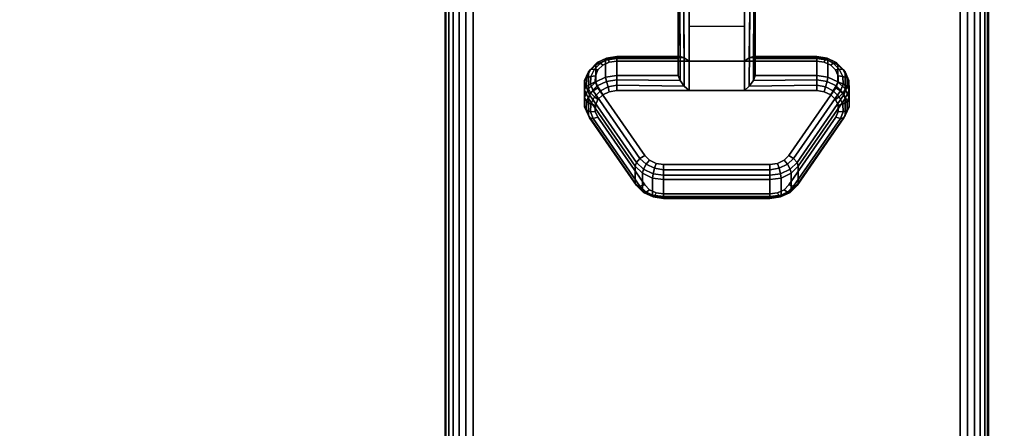
# Model space of a CAD drawing. Units: inches. Extents: x -0.2 to 40, y -0.4 to 20.
# Drawn here: x 29.3 to 33.8, y 11.7 to 13.5 of the extents above; entities that cross this region are included whole.
import ezdxf

# ---------------------------------------------------------------- set-up
doc = ezdxf.new("R2010")
doc.units = ezdxf.units.IN
doc.header["$MEASUREMENT"] = 0
for name, color, linetype in [('A-FURN-3-TABLE-LEG-CASTER-LOCK', 253, 'Continuous'), ('A-FURN-3-TABLE-LEG-FOOT', 253, 'Continuous'), ('A-FURN-3-TABLE-SURFACE-BOTTOM', 255, 'Continuous'), ('A-FURN-3-TABLE-SURFACE-EDGE', 255, 'Continuous'), ('A-FURN-3-TABLE-SURFACE-TOP-HPL_TFL', 255, 'Continuous')]:
    doc.layers.add(name, color=color, linetype=linetype)

msp = doc.modelspace()

# ---------------------------------------------------------------- linework, layer by layer
at = {"layer": 'A-FURN-3-TABLE-LEG-CASTER-LOCK'}
for points in [[(32.3228, 13.36, 1.1969), (32.3228, 13.2818, 1.3085), (32.3228, 13.5742, 1.5132), (32.3228, 13.5755, 1.3478)], [(32.6272, 13.3477, 1.1273), (32.3728, 13.3477, 1.1273), (32.3728, 13.581, 1.2907), (32.6272, 13.581, 1.2907)], [(32.3728, 13.2122, 1.3208), (32.6272, 13.2122, 1.3208), (32.6272, 13.5793, 1.5778), (32.3728, 13.5793, 1.5778)], [(32.6772, 13.2818, 1.3085), (32.6772, 13.36, 1.1969), (32.6772, 13.5755, 1.3478), (32.6772, 13.5742, 1.5132)], [(32.3728, 13.5088, 1.2401), (32.6272, 13.5088, 1.2401), (32.6272, 13.3477, 1.1273), (32.3728, 13.3477, 1.1273)], [(32.0398, 13.36, 1.1969), (32.0398, 13.2818, 1.3085), (32.3228, 13.2818, 1.3085), (32.3228, 13.36, 1.1969)], [(32.6772, 13.36, 1.1969), (32.6772, 13.2818, 1.3085), (32.9602, 13.2818, 1.3085), (32.9602, 13.36, 1.1969)], [(32.125, 12.787, 0.962), (31.9093, 13.0983, 1.18), (31.9093, 13.1764, 1.0684), (32.125, 12.8652, 0.8504)], [(33.0907, 13.1764, 1.0684), (33.0907, 13.0983, 1.18), (32.875, 12.787, 0.962), (32.875, 12.8652, 0.8504)], [(32.7445, 12.7248, 0.9185), (32.2555, 12.7248, 0.9185), (32.2555, 12.8029, 0.8069), (32.7445, 12.8029, 0.8069)]]:
    msp.add_3dface(points, dxfattribs=at)
for points, invisible_edges in [([(33.0243, 13.3286, 1.1139), (33.0467, 13.307, 1.0988), (31.9533, 13.307, 1.0988), (31.9757, 13.3286, 1.1139)], 10), ([(32.9943, 13.3428, 1.1238), (33.0243, 13.3286, 1.1139), (31.9757, 13.3286, 1.1139), (32.0057, 13.3428, 1.1238)], 10), ([(32.9602, 13.3477, 1.1273), (32.9943, 13.3428, 1.1238), (32.0057, 13.3428, 1.1238), (32.0398, 13.3477, 1.1273)], 2), ([(33.0586, 13.2804, 1.0801), (33.0588, 13.252, 1.0603), (31.9412, 13.252, 1.0603), (31.9414, 13.2804, 1.0801)], 10), ([(33.0467, 13.307, 1.0988), (33.0586, 13.2804, 1.0801), (31.9414, 13.2804, 1.0801), (31.9533, 13.307, 1.0988)], 10), ([(33.0588, 13.252, 1.0603), (33.0472, 13.2253, 1.0416), (31.9528, 13.2253, 1.0416), (31.9412, 13.252, 1.0603)], 10), ([(33.0472, 13.2253, 1.0416), (32.8315, 12.9141, 0.8236), (32.1685, 12.9141, 0.8236), (31.9528, 13.2253, 1.0416)], 10), ([(31.9757, 13.1932, 1.3074), (31.9533, 13.1715, 1.2923), (33.0467, 13.1715, 1.2923), (33.0243, 13.1932, 1.3074)], 10), ([(32.0057, 13.2073, 1.3173), (31.9757, 13.1932, 1.3074), (33.0243, 13.1932, 1.3074), (32.9943, 13.2073, 1.3173)], 10), ([(32.0398, 13.2122, 1.3208), (32.0057, 13.2073, 1.3173), (32.9943, 13.2073, 1.3173), (32.9602, 13.2122, 1.3208)], 2), ([(31.9414, 13.1449, 1.2737), (31.9412, 13.1165, 1.2538), (33.0588, 13.1165, 1.2538), (33.0586, 13.1449, 1.2737)], 10), ([(31.9533, 13.1715, 1.2923), (31.9414, 13.1449, 1.2737), (33.0586, 13.1449, 1.2737), (33.0467, 13.1715, 1.2923)], 10), ([(31.9412, 13.1165, 1.2538), (31.9528, 13.0898, 1.2351), (33.0472, 13.0898, 1.2351), (33.0588, 13.1165, 1.2538)], 10), ([(31.9528, 13.0898, 1.2351), (32.1685, 12.7786, 1.0171), (32.8315, 12.7786, 1.0171), (33.0472, 13.0898, 1.2351)], 10), ([(32.8315, 12.9141, 0.8236), (32.8092, 12.892, 0.8082), (32.1908, 12.892, 0.8082), (32.1685, 12.9141, 0.8236)], 10), ([(32.8092, 12.892, 0.8082), (32.779, 12.8776, 0.7981), (32.221, 12.8776, 0.7981), (32.1908, 12.892, 0.8082)], 10), ([(32.779, 12.8776, 0.7981), (32.7445, 12.8726, 0.7946), (32.2555, 12.8726, 0.7946), (32.221, 12.8776, 0.7981)], 8), ([(32.1685, 12.7786, 1.0171), (32.1908, 12.7565, 1.0017), (32.8092, 12.7565, 1.0017), (32.8315, 12.7786, 1.0171)], 10), ([(32.1908, 12.7565, 1.0017), (32.221, 12.7421, 0.9916), (32.779, 12.7421, 0.9916), (32.8092, 12.7565, 1.0017)], 10), ([(32.221, 12.7421, 0.9916), (32.2555, 12.7371, 0.9881), (32.7445, 12.7371, 0.9881), (32.779, 12.7421, 0.9916)], 8)]:
    msp.add_3dface(points, dxfattribs=dict(at, invisible_edges=invisible_edges))
at = {"layer": 'A-FURN-3-TABLE-SURFACE-BOTTOM', "invisible_edges": 5}
for points in [[(34.9528, 13.1036, 41.03), (5.0472, 13.1036, 41.03), (5.8711, 13.988, 41.03), (34.1289, 13.988, 41.03)], [(35.7214, 12.1708, 41.03), (4.2786, 12.1708, 41.03), (5.0472, 13.1036, 41.03), (34.9528, 13.1036, 41.03)], [(36.4319, 11.1931, 41.03), (3.5681, 11.1931, 41.03), (4.2786, 12.1708, 41.03), (35.7214, 12.1708, 41.03)]]:
    msp.add_3dface(points, dxfattribs=at)
at = {"layer": 'A-FURN-3-TABLE-SURFACE-TOP-HPL_TFL', "invisible_edges": 10}
for points in [[(5.8711, 13.988, 42.03), (5.0472, 13.1036, 42.03), (34.9528, 13.1036, 42.03), (34.1289, 13.988, 42.03)], [(5.0472, 13.1036, 42.03), (4.2786, 12.1708, 42.03), (35.7214, 12.1708, 42.03), (34.9528, 13.1036, 42.03)], [(4.2786, 12.1708, 42.03), (3.5681, 11.1931, 42.03), (36.4319, 11.1931, 42.03), (35.7214, 12.1708, 42.03)]]:
    msp.add_3dface(points, dxfattribs=at)

# ---------------------------------------------------------------- meshes
at = {"layer": 'A-FURN-3-TABLE-LEG-CASTER-LOCK'}
mesh = msp.add_polymesh((2, 4), dxfattribs=at)
for k, corner in enumerate([(32.3228, 13.5755, 1.3478), (32.3295, 13.5783, 1.3187), (32.3478, 13.5803, 1.2981), (32.3728, 13.581, 1.2907), (32.3228, 13.36, 1.1969), (32.3317, 13.369, 1.1686), (32.3507, 13.3628, 1.1442), (32.3728, 13.3477, 1.1273)]):
    mesh.set_mesh_vertex(divmod(k, 4), corner)
mesh = msp.add_polymesh((2, 4), dxfattribs=at)
for k, corner in enumerate([(32.3728, 13.5793, 1.5778), (32.3478, 13.5786, 1.5694), (32.3295, 13.5768, 1.5462), (32.3228, 13.5742, 1.5132), (32.3728, 13.2122, 1.3208), (32.3507, 13.2333, 1.3292), (32.3317, 13.2583, 1.3267), (32.3228, 13.2818, 1.3085)]):
    mesh.set_mesh_vertex(divmod(k, 4), corner)
mesh = msp.add_polymesh((2, 4), dxfattribs=at)
for k, corner in enumerate([(32.6772, 13.36, 1.1969), (32.6683, 13.369, 1.1686), (32.6493, 13.3628, 1.1442), (32.6272, 13.3477, 1.1273), (32.6772, 13.5755, 1.3478), (32.6705, 13.5783, 1.3187), (32.6522, 13.5803, 1.2981), (32.6272, 13.581, 1.2907)]):
    mesh.set_mesh_vertex(divmod(k, 4), corner)
mesh = msp.add_polymesh((2, 4), dxfattribs=at)
for k, corner in enumerate([(32.6272, 13.2122, 1.3208), (32.6493, 13.2333, 1.3292), (32.6683, 13.2583, 1.3267), (32.6772, 13.2818, 1.3085), (32.6272, 13.5793, 1.5778), (32.6522, 13.5786, 1.5694), (32.6705, 13.5768, 1.5462), (32.6772, 13.5742, 1.5132)]):
    mesh.set_mesh_vertex(divmod(k, 4), corner)
mesh = msp.add_polymesh((7, 4), dxfattribs=at)
for k, corner in enumerate([(32.0398, 13.36, 1.1969), (32.0398, 13.3688, 1.1726), (32.0398, 13.3643, 1.1471), (32.0398, 13.3477, 1.1273), (31.9886, 13.3526, 1.1918), (31.9926, 13.3615, 1.1675), (32.0005, 13.3577, 1.1425), (32.0057, 13.3428, 1.1238), (31.9436, 13.3314, 1.1769), (31.9505, 13.3407, 1.1529), (31.9647, 13.339, 1.1294), (31.9757, 13.3286, 1.1139), (31.9101, 13.2989, 1.1542), (31.9186, 13.3092, 1.1309), (31.9369, 13.311, 1.1098), (31.9533, 13.307, 1.0988), (31.8922, 13.259, 1.1262), (31.9009, 13.2709, 1.104), (31.9209, 13.2774, 1.0862), (31.9414, 13.2804, 1.0801), (31.8919, 13.2165, 1.0964), (31.8996, 13.2306, 1.0758), (31.9187, 13.2426, 1.0619), (31.9412, 13.252, 1.0603), (31.9093, 13.1764, 1.0684), (31.9151, 13.1935, 1.0498), (31.9311, 13.2114, 1.04), (31.9528, 13.2253, 1.0416)]):
    mesh.set_mesh_vertex(divmod(k, 4), corner)
mesh = msp.add_polymesh((2, 7), dxfattribs=at)
for k, corner in enumerate([(32.0398, 13.36, 1.1969), (31.9886, 13.3526, 1.1918), (31.9436, 13.3314, 1.1769), (31.9101, 13.2989, 1.1542), (31.8922, 13.259, 1.1262), (31.8919, 13.2165, 1.0964), (31.9093, 13.1764, 1.0684), (32.0398, 13.2818, 1.3085), (31.9886, 13.2745, 1.3033), (31.9436, 13.2533, 1.2885), (31.9101, 13.2208, 1.2657), (31.8922, 13.1809, 1.2378), (31.8919, 13.1384, 1.208), (31.9093, 13.0983, 1.18)]):
    mesh.set_mesh_vertex(divmod(k, 7), corner)
mesh = msp.add_polymesh((2, 4), dxfattribs=at)
for k, corner in enumerate([(32.3228, 13.36, 1.1969), (32.3317, 13.369, 1.1686), (32.3507, 13.3628, 1.1442), (32.3728, 13.3477, 1.1273), (32.0398, 13.36, 1.1969), (32.0398, 13.3688, 1.1726), (32.0398, 13.3643, 1.1471), (32.0398, 13.3477, 1.1273)]):
    mesh.set_mesh_vertex(divmod(k, 4), corner)
mesh = msp.add_polymesh((2, 4), dxfattribs=at)
for k, corner in enumerate([(32.9602, 13.36, 1.1969), (32.9602, 13.3688, 1.1726), (32.9602, 13.3643, 1.1471), (32.9602, 13.3477, 1.1273), (32.6772, 13.36, 1.1969), (32.6683, 13.369, 1.1686), (32.6493, 13.3628, 1.1442), (32.6272, 13.3477, 1.1273)]):
    mesh.set_mesh_vertex(divmod(k, 4), corner)
mesh = msp.add_polymesh((7, 4), dxfattribs=at)
for k, corner in enumerate([(33.0907, 13.1764, 1.0684), (33.0849, 13.1935, 1.0498), (33.0689, 13.2114, 1.04), (33.0472, 13.2253, 1.0416), (33.1081, 13.2165, 1.0964), (33.1004, 13.2306, 1.0758), (33.0813, 13.2426, 1.0619), (33.0588, 13.252, 1.0603), (33.1078, 13.259, 1.1262), (33.0991, 13.2709, 1.104), (33.0791, 13.2774, 1.0862), (33.0586, 13.2804, 1.0801), (33.0899, 13.2989, 1.1542), (33.0814, 13.3092, 1.1309), (33.0631, 13.311, 1.1098), (33.0467, 13.307, 1.0988), (33.0564, 13.3314, 1.1769), (33.0495, 13.3407, 1.1529), (33.0353, 13.339, 1.1294), (33.0243, 13.3286, 1.1139), (33.0114, 13.3526, 1.1918), (33.0074, 13.3615, 1.1675), (32.9995, 13.3577, 1.1425), (32.9943, 13.3428, 1.1238), (32.9602, 13.36, 1.1969), (32.9602, 13.3688, 1.1726), (32.9602, 13.3643, 1.1471), (32.9602, 13.3477, 1.1273)]):
    mesh.set_mesh_vertex(divmod(k, 4), corner)
mesh = msp.add_polymesh((2, 7), dxfattribs=at)
for k, corner in enumerate([(33.0907, 13.1764, 1.0684), (33.1081, 13.2165, 1.0964), (33.1078, 13.259, 1.1262), (33.0899, 13.2989, 1.1542), (33.0564, 13.3314, 1.1769), (33.0114, 13.3526, 1.1918), (32.9602, 13.36, 1.1969), (33.0907, 13.0983, 1.18), (33.1081, 13.1384, 1.208), (33.1078, 13.1809, 1.2378), (33.0899, 13.2208, 1.2657), (33.0564, 13.2533, 1.2885), (33.0114, 13.2745, 1.3033), (32.9602, 13.2818, 1.3085)]):
    mesh.set_mesh_vertex(divmod(k, 7), corner)
mesh = msp.add_polymesh((7, 4), dxfattribs=at)
for k, corner in enumerate([(32.0398, 13.2122, 1.3208), (32.0398, 13.2365, 1.3296), (32.0398, 13.262, 1.3251), (32.0398, 13.2818, 1.3085), (32.0057, 13.2073, 1.3173), (32.0005, 13.2299, 1.325), (31.9926, 13.2547, 1.32), (31.9886, 13.2745, 1.3033), (31.9757, 13.1932, 1.3074), (31.9647, 13.2112, 1.3119), (31.9505, 13.2339, 1.3055), (31.9436, 13.2533, 1.2885), (31.9533, 13.1715, 1.2923), (31.9369, 13.1832, 1.2923), (31.9186, 13.2024, 1.2834), (31.9101, 13.2208, 1.2657), (31.9414, 13.1449, 1.2737), (31.9209, 13.1496, 1.2688), (31.9009, 13.1641, 1.2566), (31.8922, 13.1809, 1.2378), (31.9412, 13.1165, 1.2538), (31.9187, 13.1148, 1.2444), (31.8996, 13.1238, 1.2284), (31.8919, 13.1384, 1.208), (31.9528, 13.0898, 1.2351), (31.9311, 13.0836, 1.2225), (31.9151, 13.0867, 1.2024), (31.9093, 13.0983, 1.18)]):
    mesh.set_mesh_vertex(divmod(k, 4), corner)
mesh = msp.add_polymesh((2, 4), dxfattribs=at)
for k, corner in enumerate([(32.0398, 13.2818, 1.3085), (32.0398, 13.262, 1.3251), (32.0398, 13.2365, 1.3296), (32.0398, 13.2122, 1.3208), (32.3228, 13.2818, 1.3085), (32.3317, 13.2583, 1.3267), (32.3507, 13.2333, 1.3292), (32.3728, 13.2122, 1.3208)]):
    mesh.set_mesh_vertex(divmod(k, 4), corner)
mesh = msp.add_polymesh((2, 4), dxfattribs=at)
for k, corner in enumerate([(32.9602, 13.2122, 1.3208), (32.9602, 13.2365, 1.3296), (32.9602, 13.262, 1.3251), (32.9602, 13.2818, 1.3085), (32.6272, 13.2122, 1.3208), (32.6493, 13.2333, 1.3292), (32.6683, 13.2583, 1.3267), (32.6772, 13.2818, 1.3085)]):
    mesh.set_mesh_vertex(divmod(k, 4), corner)
mesh = msp.add_polymesh((7, 4), dxfattribs=at)
for k, corner in enumerate([(33.0472, 13.0898, 1.2351), (33.0689, 13.0836, 1.2225), (33.0849, 13.0867, 1.2024), (33.0907, 13.0983, 1.18), (33.0588, 13.1165, 1.2538), (33.0813, 13.1148, 1.2444), (33.1004, 13.1238, 1.2284), (33.1081, 13.1384, 1.208), (33.0586, 13.1449, 1.2737), (33.0791, 13.1496, 1.2688), (33.0991, 13.1641, 1.2566), (33.1078, 13.1809, 1.2378), (33.0467, 13.1715, 1.2923), (33.0631, 13.1832, 1.2923), (33.0814, 13.2024, 1.2834), (33.0899, 13.2208, 1.2657), (33.0243, 13.1932, 1.3074), (33.0353, 13.2112, 1.3119), (33.0495, 13.2339, 1.3055), (33.0564, 13.2533, 1.2885), (32.9943, 13.2073, 1.3173), (32.9995, 13.2299, 1.325), (33.0074, 13.2547, 1.32), (33.0114, 13.2745, 1.3033), (32.9602, 13.2122, 1.3208), (32.9602, 13.2365, 1.3296), (32.9602, 13.262, 1.3251), (32.9602, 13.2818, 1.3085)]):
    mesh.set_mesh_vertex(divmod(k, 4), corner)
mesh = msp.add_polymesh((2, 4), dxfattribs=at)
for k, corner in enumerate([(31.9093, 13.1764, 1.0684), (31.9151, 13.1935, 1.0498), (31.9311, 13.2114, 1.04), (31.9528, 13.2253, 1.0416), (32.125, 12.8652, 0.8504), (32.1308, 12.8822, 0.8319), (32.1467, 12.9001, 0.8221), (32.1685, 12.9141, 0.8236)]):
    mesh.set_mesh_vertex(divmod(k, 4), corner)
mesh = msp.add_polymesh((2, 4), dxfattribs=at)
for k, corner in enumerate([(32.875, 12.8652, 0.8504), (32.8692, 12.8822, 0.8319), (32.8533, 12.9001, 0.8221), (32.8315, 12.9141, 0.8236), (33.0907, 13.1764, 1.0684), (33.0849, 13.1935, 1.0498), (33.0689, 13.2114, 1.04), (33.0472, 13.2253, 1.0416)]):
    mesh.set_mesh_vertex(divmod(k, 4), corner)
mesh = msp.add_polymesh((2, 4), dxfattribs=at)
for k, corner in enumerate([(31.9528, 13.0898, 1.2351), (31.9311, 13.0836, 1.2225), (31.9151, 13.0867, 1.2024), (31.9093, 13.0983, 1.18), (32.1685, 12.7786, 1.0171), (32.1467, 12.7723, 1.0046), (32.1308, 12.7754, 0.9844), (32.125, 12.787, 0.962)]):
    mesh.set_mesh_vertex(divmod(k, 4), corner)
mesh = msp.add_polymesh((2, 4), dxfattribs=at)
for k, corner in enumerate([(32.8315, 12.7786, 1.0171), (32.8533, 12.7723, 1.0046), (32.8692, 12.7754, 0.9844), (32.875, 12.787, 0.962), (33.0472, 13.0898, 1.2351), (33.0689, 13.0836, 1.2225), (33.0849, 13.0867, 1.2024), (33.0907, 13.0983, 1.18)]):
    mesh.set_mesh_vertex(divmod(k, 4), corner)
mesh = msp.add_polymesh((4, 4), dxfattribs=at)
for k, corner in enumerate([(32.125, 12.8652, 0.8504), (32.1308, 12.8822, 0.8319), (32.1467, 12.9001, 0.8221), (32.1685, 12.9141, 0.8236), (32.1585, 12.8321, 0.8273), (32.1628, 12.8513, 0.8102), (32.1747, 12.8739, 0.8037), (32.1908, 12.892, 0.8082), (32.2038, 12.8104, 0.8121), (32.2069, 12.8303, 0.7955), (32.2138, 12.8552, 0.7906), (32.221, 12.8776, 0.7981), (32.2555, 12.8029, 0.8069), (32.2555, 12.8228, 0.7902), (32.2555, 12.8483, 0.7857), (32.2555, 12.8726, 0.7946)]):
    mesh.set_mesh_vertex(divmod(k, 4), corner)
mesh = msp.add_polymesh((4, 4), dxfattribs=at)
for k, corner in enumerate([(32.7445, 12.8029, 0.8069), (32.7445, 12.8228, 0.7902), (32.7445, 12.8483, 0.7857), (32.7445, 12.8726, 0.7946), (32.7962, 12.8104, 0.8121), (32.7931, 12.8303, 0.7955), (32.7862, 12.8552, 0.7906), (32.779, 12.8776, 0.7981), (32.8415, 12.8321, 0.8273), (32.8372, 12.8513, 0.8102), (32.8253, 12.8739, 0.8037), (32.8092, 12.892, 0.8082), (32.875, 12.8652, 0.8504), (32.8692, 12.8822, 0.8319), (32.8533, 12.9001, 0.8221), (32.8315, 12.9141, 0.8236)]):
    mesh.set_mesh_vertex(divmod(k, 4), corner)
mesh = msp.add_polymesh((2, 4), dxfattribs=at)
for k, corner in enumerate([(32.125, 12.8652, 0.8504), (32.1585, 12.8321, 0.8273), (32.2038, 12.8104, 0.8121), (32.2555, 12.8029, 0.8069), (32.125, 12.787, 0.962), (32.1585, 12.7539, 0.9389), (32.2038, 12.7323, 0.9237), (32.2555, 12.7248, 0.9185)]):
    mesh.set_mesh_vertex(divmod(k, 4), corner)
mesh = msp.add_polymesh((2, 4), dxfattribs=at)
for k, corner in enumerate([(32.2555, 12.8029, 0.8069), (32.2555, 12.8228, 0.7902), (32.2555, 12.8483, 0.7857), (32.2555, 12.8726, 0.7946), (32.7445, 12.8029, 0.8069), (32.7445, 12.8228, 0.7902), (32.7445, 12.8483, 0.7857), (32.7445, 12.8726, 0.7946)]):
    mesh.set_mesh_vertex(divmod(k, 4), corner)
mesh = msp.add_polymesh((2, 4), dxfattribs=at)
for k, corner in enumerate([(32.7445, 12.8029, 0.8069), (32.7962, 12.8104, 0.8121), (32.8415, 12.8321, 0.8273), (32.875, 12.8652, 0.8504), (32.7445, 12.7248, 0.9185), (32.7962, 12.7323, 0.9237), (32.8415, 12.7539, 0.9389), (32.875, 12.787, 0.962)]):
    mesh.set_mesh_vertex(divmod(k, 4), corner)
mesh = msp.add_polymesh((4, 4), dxfattribs=at)
for k, corner in enumerate([(32.1685, 12.7786, 1.0171), (32.1467, 12.7723, 1.0046), (32.1308, 12.7754, 0.9844), (32.125, 12.787, 0.962), (32.1908, 12.7565, 1.0017), (32.1747, 12.7461, 0.9862), (32.1628, 12.7445, 0.9628), (32.1585, 12.7539, 0.9389), (32.221, 12.7421, 0.9916), (32.2138, 12.7274, 0.9731), (32.2069, 12.7235, 0.9481), (32.2038, 12.7323, 0.9237), (32.2555, 12.7371, 0.9881), (32.2555, 12.7204, 0.9683), (32.2555, 12.716, 0.9428), (32.2555, 12.7248, 0.9185)]):
    mesh.set_mesh_vertex(divmod(k, 4), corner)
mesh = msp.add_polymesh((4, 4), dxfattribs=at)
for k, corner in enumerate([(32.7445, 12.7371, 0.9881), (32.7445, 12.7204, 0.9683), (32.7445, 12.716, 0.9428), (32.7445, 12.7248, 0.9185), (32.779, 12.7421, 0.9916), (32.7862, 12.7274, 0.9731), (32.7931, 12.7235, 0.9481), (32.7962, 12.7323, 0.9237), (32.8092, 12.7565, 1.0017), (32.8253, 12.7461, 0.9862), (32.8372, 12.7445, 0.9628), (32.8415, 12.7539, 0.9389), (32.8315, 12.7786, 1.0171), (32.8533, 12.7723, 1.0046), (32.8692, 12.7754, 0.9844), (32.875, 12.787, 0.962)]):
    mesh.set_mesh_vertex(divmod(k, 4), corner)
mesh = msp.add_polymesh((2, 4), dxfattribs=at)
for k, corner in enumerate([(32.2555, 12.7371, 0.9881), (32.2555, 12.7204, 0.9683), (32.2555, 12.716, 0.9428), (32.2555, 12.7248, 0.9185), (32.7445, 12.7371, 0.9881), (32.7445, 12.7204, 0.9683), (32.7445, 12.716, 0.9428), (32.7445, 12.7248, 0.9185)]):
    mesh.set_mesh_vertex(divmod(k, 4), corner)
at = {"layer": 'A-FURN-3-TABLE-LEG-FOOT'}
mesh = msp.add_polymesh((2, 29), dxfattribs=at)
for k, corner in enumerate([(33.62, 0.21, 4.5), (33.6536, 0.21, 4.4956), (33.685, 0.21, 4.4826), (33.7119, 0.21, 4.4619), (33.7326, 0.21, 4.435), (33.7456, 0.21, 4.4036), (33.75, 0.21, 4.37), (33.75, 0.21, 3.63), (33.7456, 0.21, 3.5964), (33.7326, 0.21, 3.565), (33.7119, 0.21, 3.5381), (33.685, 0.21, 3.5174), (33.6536, 0.21, 3.5044), (33.62, 0.21, 3.5), (31.38, 0.21, 3.5), (31.3464, 0.21, 3.5044), (31.315, 0.21, 3.5174), (31.2881, 0.21, 3.5381), (31.2674, 0.21, 3.565), (31.2544, 0.21, 3.5964), (31.25, 0.21, 3.63), (31.25, 0.21, 4.37), (31.2544, 0.21, 4.4036), (31.2674, 0.21, 4.435), (31.2881, 0.21, 4.4619), (31.315, 0.21, 4.4826), (31.3464, 0.21, 4.4956), (31.38, 0.21, 4.5), (33.62, 0.21, 4.5), (33.62, 16.71, 4.5), (33.6536, 16.71, 4.4956), (33.685, 16.71, 4.4826), (33.7119, 16.71, 4.4619), (33.7326, 16.71, 4.435), (33.7456, 16.71, 4.4036), (33.75, 16.71, 4.37), (33.75, 16.71, 3.63), (33.7456, 16.71, 3.5964), (33.7326, 16.71, 3.565), (33.7119, 16.71, 3.5381), (33.685, 16.71, 3.5174), (33.6536, 16.71, 3.5044), (33.62, 16.71, 3.5), (31.38, 16.71, 3.5), (31.3464, 16.71, 3.5044), (31.315, 16.71, 3.5174), (31.2881, 16.71, 3.5381), (31.2674, 16.71, 3.565), (31.2544, 16.71, 3.5964), (31.25, 16.71, 3.63), (31.25, 16.71, 4.37), (31.2544, 16.71, 4.4036), (31.2674, 16.71, 4.435), (31.2881, 16.71, 4.4619), (31.315, 16.71, 4.4826), (31.3464, 16.71, 4.4956), (31.38, 16.71, 4.5), (33.62, 16.71, 4.5)]):
    mesh.set_mesh_vertex(divmod(k, 29), corner)
at = {"layer": 'A-FURN-3-TABLE-SURFACE-EDGE'}
mesh = msp.add_polymesh((9, 9), dxfattribs=at)
for k, corner in enumerate([(29.2938, 17.576, 41.03), (29.3155, 17.6156, 41.039), (29.3339, 17.6493, 41.0646), (29.3461, 17.6717, 41.1029), (29.3504, 17.6796, 41.1481), (29.3504, 17.6796, 41.9119), (29.3461, 17.6717, 41.9571), (29.3339, 17.6493, 41.9954), (29.3155, 17.6156, 42.021), (30.3446, 16.9788, 41.03), (30.3687, 17.017, 41.039), (30.3892, 17.0494, 41.0646), (30.4028, 17.0711, 41.1029), (30.4076, 17.0787, 41.1481), (30.4076, 17.0787, 41.9119), (30.4028, 17.0711, 41.9571), (30.3892, 17.0494, 41.9954), (30.3687, 17.017, 42.021), (31.3572, 16.3188, 41.03), (31.3836, 16.3555, 41.039), (31.4061, 16.3866, 41.0646), (31.421, 16.4073, 41.1029), (31.4263, 16.4146, 41.1481), (31.4263, 16.4146, 41.9119), (31.421, 16.4073, 41.9571), (31.4061, 16.3866, 41.9954), (31.3836, 16.3555, 42.021), (32.3278, 15.5986, 41.03), (32.3565, 15.6335, 41.039), (32.3808, 15.6631, 41.0646), (32.397, 15.6829, 41.1029), (32.4027, 15.6899, 41.1481), (32.4027, 15.6899, 41.9119), (32.397, 15.6829, 41.9571), (32.3808, 15.6631, 41.9954), (32.3565, 15.6335, 42.021), (33.2529, 14.8207, 41.03), (33.2837, 14.8538, 41.039), (33.3098, 14.8818, 41.0646), (33.3272, 14.9005, 41.1029), (33.3333, 14.9071, 41.1481), (33.3333, 14.9071, 41.9119), (33.3272, 14.9005, 41.9571), (33.3098, 14.8818, 41.9954), (33.2837, 14.8538, 42.021), (34.1289, 13.988, 41.03), (34.1617, 14.0191, 41.039), (34.1895, 14.0455, 41.0646), (34.2081, 14.0631, 41.1029), (34.2146, 14.0693, 41.1481), (34.2146, 14.0693, 41.9119), (34.2081, 14.0631, 41.9571), (34.1895, 14.0455, 41.9954), (34.1617, 14.0191, 42.021), (34.9528, 13.1036, 41.03), (34.9875, 13.1326, 41.039), (35.0169, 13.1572, 41.0646), (35.0365, 13.1736, 41.1029), (35.0434, 13.1794, 41.1481), (35.0434, 13.1794, 41.9119), (35.0365, 13.1736, 41.9571), (35.0169, 13.1572, 41.9954), (34.9875, 13.1326, 42.021), (35.7214, 12.1708, 41.03), (35.7578, 12.1976, 41.039), (35.7887, 12.2203, 41.0646), (35.8093, 12.2355, 41.1029), (35.8165, 12.2408, 41.1481), (35.8165, 12.2408, 41.9119), (35.8093, 12.2355, 41.9571), (35.7887, 12.2203, 41.9954), (35.7578, 12.1976, 42.021), (36.4319, 11.1931, 41.03), (36.4699, 11.2175, 41.039), (36.5021, 11.2382, 41.0646), (36.5237, 11.2521, 41.1029), (36.5312, 11.2569, 41.1481), (36.5312, 11.2569, 41.9119), (36.5237, 11.2521, 41.9571), (36.5021, 11.2382, 41.9954), (36.4699, 11.2175, 42.021)]):
    mesh.set_mesh_vertex(divmod(k, 9), corner)
mesh = msp.add_polymesh((9, 2), dxfattribs=at)
for k, corner in enumerate([(29.3155, 17.6156, 42.021), (29.2938, 17.576, 42.03), (30.3687, 17.017, 42.021), (30.3446, 16.9788, 42.03), (31.3836, 16.3555, 42.021), (31.3572, 16.3188, 42.03), (32.3565, 15.6335, 42.021), (32.3278, 15.5986, 42.03), (33.2837, 14.8538, 42.021), (33.2529, 14.8207, 42.03), (34.1617, 14.0191, 42.021), (34.1289, 13.988, 42.03), (34.9875, 13.1326, 42.021), (34.9528, 13.1036, 42.03), (35.7578, 12.1976, 42.021), (35.7214, 12.1708, 42.03), (36.4699, 11.2175, 42.021), (36.4319, 11.1931, 42.03)]):
    mesh.set_mesh_vertex(divmod(k, 2), corner)

doc.saveas('drawing.dxf')
